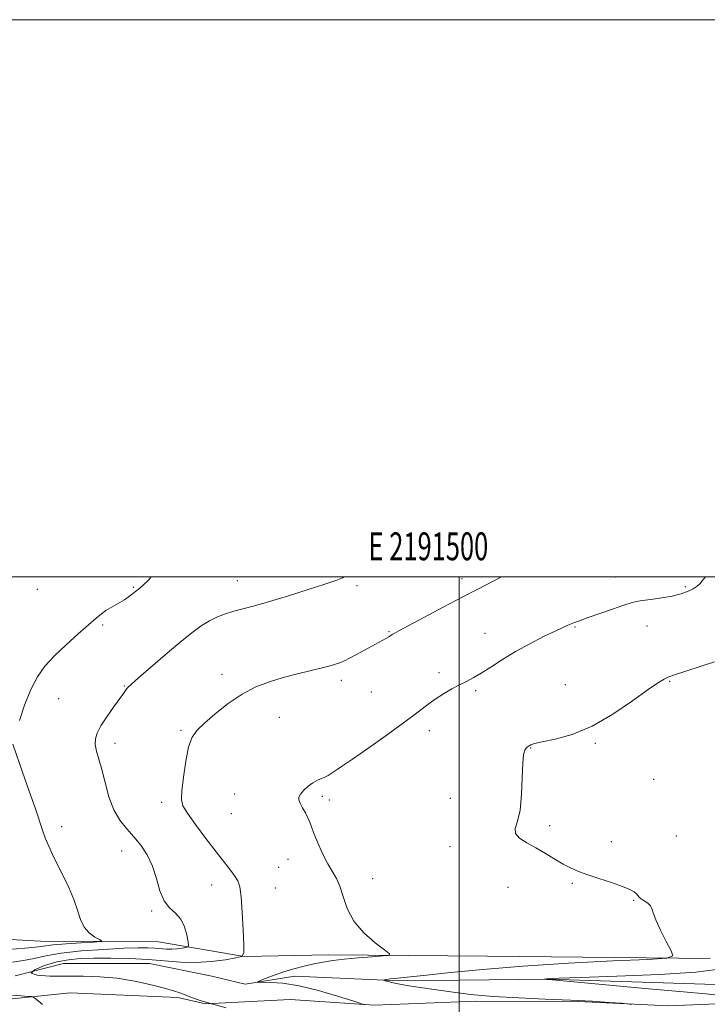
# Model space of a CAD drawing. Extents: x 2189800 to 2192700, y 354800 to 357700.
# Drawn here: x 2191342 to 2191589, y 357347 to 357700 of the extents above; entities that cross this region are included whole.
import ezdxf
from ezdxf.enums import TextEntityAlignment as Align

# ---------------------------------------------------------------- set-up
doc = ezdxf.new("R2010")
doc.units = 0
doc.header["$MEASUREMENT"] = 0
for name, color, linetype, lineweight in [('32000', 7, 'Continuous', 0), ('32001', 7, 'Continuous', 0), ('DTM HARD BREAKLINE', 7, 'Continuous', 0), ('DTM SPOT ELEVATION', 2, 'Continuous', 13), ('INDEX CONTOUR', 41, 'Continuous', 13), ('INTERMEDIATE CONTOUR', 44, 'Continuous', 0), ('INTERMEDIATE CONTOUR DEPRESSION', 44, 'Continuous', 0)]:
    doc.layers.add(name, color=color, linetype=linetype, lineweight=lineweight)
doc.styles.add('Style-WORKING', font='WORKING.shx')

msp = doc.modelspace()

# ---------------------------------------------------------------- linework, layer by layer
at = {"layer": '32000', "flags": 128}
for points in [[(2189800, 354800), (2192700, 354800), (2192700, 357700), (2189800, 357700), (2189800, 354800)], [(2190000, 355000), (2192500, 355000), (2192500, 357500), (2190000, 357500), (2190000, 355000)], [(2191500, 355000), (2191500, 357500)]]:
    msp.add_lwpolyline(points, dxfattribs=at)
at = {"layer": 'DTM HARD BREAKLINE'}
for points in [[(2191590.12, 357363.06, 1039.74), (2191510.17, 357363.9, 1041.38), (2191453.21, 357364.35, 1042.41), (2191422.89, 357363.82, 1044), (2191392.15, 357369.05, 1047.1), (2191349.82, 357369.25, 1049.02), (2191308.57, 357371.53, 1050.76), (2191258.39, 357370.81, 1053.38), (2191206.64, 357370.13, 1056.2), (2191170.56, 357368.66, 1058.31), (2191120.4, 357369.51, 1059.06), (2191071.3, 357370.87, 1059.76), (2191017.48, 357371.27, 1060.74), (2190973.57, 357370.97, 1062.62), (2190945.77, 357365.18, 1065.76), (2190906.53, 357362.19, 1067.54)], [(2191340.73, 357356.87, 1044), (2191358.05, 357361.27, 1042.92), (2191388.88, 357361.27, 1043.02), (2191411.28, 357356.71, 1042.55), (2191423.25, 357353.89, 1042.17), (2191441.06, 357356.72, 1041.38), (2191478.66, 357355.03, 1039.74), (2191531.98, 357355.69, 1037.95), (2191599.36, 357353.5, 1036.45)], [(2191271.04, 357346.56, 1049.82), (2191303.99, 357348.09, 1047.99), (2191334.83, 357348.08, 1046.58), (2191360.48, 357350.78, 1045.36), (2191399.13, 357349.07, 1044.28), (2191409.02, 357346.82, 1044), (2191439.35, 357348.39, 1043.86), (2191469.63, 357346.3, 1041.75), (2191506.24, 357347.77, 1040.39), (2191542.82, 357347.67, 1040.16), (2191575.19, 357346.07, 1039.88), (2191592.45, 357346.82, 1039.64)]]:
    msp.add_polyline3d(points, dxfattribs=at)
at = {"layer": 'DTM SPOT ELEVATION'}
for p in [(2191420.47, 357498.65, 1046.75), (2191501.06, 357499.44, 1044.51), (2191556, 357499.97, 1042.81), (2191348.64, 357495.51, 1049.35), (2191383.06, 357496.3, 1048.14), (2191463.39, 357496.83, 1045.69), (2191581.18, 357496.55, 1042.26), (2191372.06, 357482.81, 1047.8), (2191474.83, 357480.34, 1044.12), (2191541.57, 357482.07, 1041.88), (2191567.37, 357482.44, 1041.25), (2191509.32, 357479.8, 1042.67), (2191414.97, 357465.01, 1044.44), (2191457.79, 357462.94, 1043.57), (2191492.74, 357465.65, 1042.35), (2191575.58, 357462.58, 1039.9), (2191379.93, 357460.88, 1046.09), (2191505.93, 357459.13, 1041.77), (2191538.14, 357461.36, 1040.77), (2191356.32, 357456.28, 1047.18), (2191468.54, 357458.73, 1042.94), (2191435.47, 357449.65, 1043.21), (2191400.26, 357444.99, 1044.18), (2191489.31, 357444.88, 1041.56), (2191376.56, 357440.27, 1045.46), (2191525.7, 357438.55, 1039.93), (2191548.86, 357440.27, 1039.84), (2191569.78, 357427.34, 1039.26), (2191419.46, 357422.08, 1042.76), (2191450.9, 357421.23, 1041.7), (2191496.82, 357420.51, 1040.56), (2191393.27, 357419.08, 1044.44), (2191453.47, 357419.97, 1041.58), (2191418.31, 357415.03, 1042.85), (2191357.45, 357410.38, 1047.56), (2191532.52, 357410.77, 1039.79), (2191577.95, 357407.07, 1039.2), (2191496.77, 357403.24, 1040.3), (2191554.64, 357405, 1039.71), (2191378.94, 357401.67, 1046.72), (2191435.27, 357395.83, 1042.75), (2191438.56, 357398.71, 1042.51), (2191411.26, 357389.41, 1044.76), (2191434.04, 357388.35, 1043.13), (2191469.03, 357391.76, 1041.45), (2191517.51, 357388.55, 1040.4), (2191540.63, 357390.07, 1040.09), (2191562.65, 357383.94, 1040.08), (2191389.69, 357380.14, 1046.24)]:
    msp.add_point(p, dxfattribs=at)
at = {"layer": 'INDEX CONTOUR'}
for points in [[(2191550.073, 357391.798, 1040), (2191545.818, 357393.2, 1040), (2191542.554, 357394.403, 1040), (2191539.932, 357395.579, 1040), (2191537.348, 357396.973, 1040), (2191534.339, 357398.752, 1040), (2191531, 357400.753, 1040), (2191527.567, 357402.739, 1040), (2191524.322, 357404.53, 1040), (2191521.71, 357406.199, 1040), (2191520.222, 357407.871, 1040), (2191520.146, 357409.755, 1040), (2191520.951, 357412.372, 1040), (2191521.904, 357416.32, 1040), (2191522.438, 357421.861, 1040), (2191522.652, 357427.917, 1040), (2191522.814, 357433.072, 1040), (2191523.13, 357436.264, 1040), (2191523.559, 357437.847, 1040), (2191523.998, 357438.528, 1040), (2191524.372, 357438.908, 1040), (2191524.721, 357439.182, 1040), (2191525.111, 357439.434, 1040), (2191525.707, 357439.75, 1040), (2191527.06, 357440.197, 1040), (2191529.818, 357440.839, 1040), (2191534.434, 357441.808, 1040), (2191540.567, 357443.509, 1040), (2191547.679, 357446.414, 1040), (2191555.172, 357450.72, 1040), (2191562.199, 357455.516, 1040), (2191567.849, 357459.618, 1040), (2191571.481, 357462.135, 1040), (2191573.517, 357463.36, 1040), (2191574.647, 357463.884, 1040), (2191575.558, 357464.237, 1040), (2191576.923, 357464.712, 1040), (2191591.662, 357469.577, 1040)], [(2191561.886, 357346.504, 1040), (2191560.451, 357346.796, 1040), (2191558.103, 357347.005, 1040), (2191553.861, 357347.323, 1040), (2191547.731, 357347.727, 1040), (2191539.969, 357348.132, 1040), (2191530.932, 357348.492, 1040), (2191521.382, 357348.884, 1040), (2191512.192, 357349.42, 1040), (2191504.063, 357350.172, 1040), (2191497.065, 357351.045, 1040), (2191491.102, 357351.907, 1040), (2191486.089, 357352.651, 1040), (2191481.977, 357353.282, 1040), (2191478.726, 357353.838, 1040), (2191476.29, 357354.34, 1040), (2191474.579, 357354.761, 1040), (2191473.498, 357355.065, 1040), (2191472.957, 357355.233, 1040), (2191472.901, 357355.321, 1040), (2191473.279, 357355.405, 1040), (2191474.056, 357355.542, 1040), (2191475.239, 357355.721, 1040), (2191476.847, 357355.914, 1040), (2191482.562, 357356.45, 1040), (2191488.291, 357357.047, 1040), (2191496.936, 357357.995, 1040), (2191508.5, 357359.155, 1040), (2191522.813, 357360.336, 1040), (2191539.23, 357361.369, 1040), (2191555.199, 357362.19, 1040), (2191567.695, 357362.76, 1040), (2191574.505, 357363.164, 1040), (2191576.672, 357363.959, 1040), (2191576.056, 357365.832, 1040), (2191574.31, 357369.174, 1040), (2191572.271, 357373.216, 1040), (2191570.572, 357376.899, 1040), (2191569.653, 357379.417, 1040), (2191569.184, 357380.972, 1040), (2191568.643, 357382.019, 1040), (2191567.653, 357382.938, 1040), (2191566.431, 357383.774, 1040), (2191565.332, 357384.498, 1040), (2191564.616, 357385.1, 1040), (2191563.614, 357386.23, 1040), (2191562.788, 357386.931, 1040), (2191561.259, 357387.814, 1040), (2191558.61, 357388.937, 1040), (2191554.647, 357390.314, 1040), (2191550.073, 357391.798, 1040)]]:
    msp.add_polyline3d(points, dxfattribs=at)
at = {"layer": 'INTERMEDIATE CONTOUR'}
for points in [[(2191342.212, 357448.468, 1048), (2191344.107, 357454.039, 1048), (2191346.301, 357459.551, 1048), (2191348.672, 357464.112, 1048), (2191351.416, 357467.983, 1048), (2191354.811, 357471.712, 1048), (2191358.965, 357475.673, 1048), (2191363.304, 357479.547, 1048), (2191367.084, 357482.843, 1048), (2191369.768, 357485.203, 1048), (2191371.647, 357486.808, 1048), (2191373.217, 357487.972, 1048), (2191374.875, 357488.97, 1048), (2191376.612, 357489.904, 1048), (2191378.317, 357490.837, 1048), (2191379.888, 357491.806, 1048), (2191381.257, 357492.745, 1048), (2191382.364, 357493.564, 1048), (2191385.4, 357495.96, 1048), (2191386.651, 357497.06, 1048), (2191388.493, 357498.886, 1048), (2191389.534, 357500, 1048)], [(2191343.753, 357362.286, 1046), (2191347.477, 357363.1, 1046), (2191351.666, 357364.063, 1046), (2191357.184, 357365, 1046), (2191364.499, 357365.768, 1046), (2191372.491, 357366.337, 1046), (2191379.645, 357366.71, 1046), (2191384.811, 357366.894, 1046), (2191388.313, 357366.917, 1046), (2191390.837, 357366.813, 1046), (2191394.963, 357366.456, 1046), (2191396.904, 357366.402, 1046), (2191398.869, 357366.535, 1046), (2191400.658, 357366.775, 1046), (2191402.011, 357367.006, 1046), (2191402.736, 357367.209, 1046), (2191402.924, 357367.752, 1046), (2191402.737, 357369.099, 1046), (2191402.284, 357371.516, 1046), (2191401.466, 357374.468, 1046), (2191400.13, 357377.22, 1046), (2191398.222, 357379.291, 1046), (2191396.074, 357381.201, 1046), (2191394.116, 357383.727, 1046), (2191392.64, 357387.401, 1046), (2191391.393, 357391.796, 1046), (2191389.984, 357396.245, 1046), (2191388.113, 357400.212, 1046), (2191385.846, 357403.679, 1046), (2191383.339, 357406.761, 1046), (2191380.753, 357409.632, 1046), (2191378.274, 357412.702, 1046), (2191376.092, 357416.445, 1046), (2191374.345, 357421.127, 1046), (2191372.95, 357426.195, 1046), (2191371.778, 357430.893, 1046), (2191370.739, 357434.636, 1046), (2191369.921, 357437.527, 1046), (2191369.458, 357439.842, 1046), (2191369.484, 357441.874, 1046), (2191370.122, 357443.989, 1046), (2191371.499, 357446.569, 1046), (2191373.622, 357449.822, 1046), (2191376.03, 357453.254, 1046), (2191379.54, 357458.143, 1046), (2191380.807, 357459.928, 1046), (2191381.297, 357460.495, 1046), (2191382.445, 357461.569, 1046), (2191384.962, 357463.792, 1046), (2191389.259, 357467.536, 1046), (2191394.555, 357472.09, 1046), (2191399.764, 357476.47, 1046), (2191404.043, 357479.899, 1046), (2191407.501, 357482.415, 1046), (2191410.483, 357484.258, 1046), (2191413.304, 357485.652, 1046), (2191416.135, 357486.747, 1046), (2191419.114, 357487.674, 1046), (2191422.439, 357488.582, 1046), (2191426.542, 357489.683, 1046), (2191431.914, 357491.208, 1046), (2191438.726, 357493.268, 1046), (2191445.855, 357495.5, 1046), (2191451.858, 357497.419, 1046), (2191455.72, 357498.703, 1046), (2191458.141, 357499.658, 1046), (2191458.803, 357500, 1046)], [(2191402.499, 357415.219, 1044), (2191400.873, 357417.908, 1044), (2191400.368, 357420.132, 1044), (2191400.569, 357423.251, 1044), (2191401.124, 357428.162, 1044), (2191401.931, 357433.893, 1044), (2191402.95, 357439.01, 1044), (2191404.207, 357442.492, 1044), (2191406, 357444.973, 1044), (2191408.695, 357447.503, 1044), (2191412.52, 357450.84, 1044), (2191417.145, 357454.568, 1044), (2191422.106, 357457.98, 1044), (2191427.03, 357460.539, 1044), (2191431.933, 357462.392, 1044), (2191436.925, 357463.856, 1044), (2191442.017, 357465.186, 1044), (2191450.837, 357467.382, 1044), (2191453.719, 357468.143, 1044), (2191455.635, 357468.698, 1044), (2191456.893, 357469.098, 1044), (2191457.833, 357469.432, 1044), (2191458.933, 357469.926, 1044), (2191460.706, 357470.842, 1044), (2191463.459, 357472.33, 1044), (2191473.986, 357478.076, 1044), (2191474.747, 357478.522, 1044), (2191476.009, 357479.302, 1044), (2191476.729, 357479.727, 1044), (2191478.322, 357480.606, 1044), (2191481.689, 357482.42, 1044), (2191487.343, 357485.446, 1044), (2191494.279, 357489.134, 1044), (2191501.11, 357492.735, 1044), (2191506.701, 357495.636, 1044), (2191515.253, 357500, 1044)], [(2191428.695, 357355.149, 1042), (2191430.798, 357355.986, 1042), (2191433.69, 357357.075, 1042), (2191437.083, 357358.235, 1042), (2191440.709, 357359.314, 1042), (2191444.373, 357360.271, 1042), (2191447.895, 357361.095, 1042), (2191451.209, 357361.781, 1042), (2191454.68, 357362.358, 1042), (2191458.788, 357362.86, 1042), (2191463.752, 357363.311, 1042), (2191468.763, 357363.69, 1042), (2191472.756, 357363.962, 1042), (2191474.858, 357364.182, 1042), (2191474.982, 357364.751, 1042), (2191473.231, 357366.152, 1042), (2191469.875, 357368.736, 1042), (2191465.842, 357372.301, 1042), (2191462.221, 357376.507, 1042), (2191459.825, 357380.991, 1042), (2191458.359, 357385.311, 1042), (2191457.248, 357389, 1042), (2191456.013, 357391.794, 1042), (2191452.865, 357397.079, 1042), (2191450.991, 357400.798, 1042), (2191449.185, 357404.815, 1042), (2191447.749, 357408.288, 1042), (2191446.879, 357410.618, 1042), (2191446.329, 357412.18, 1042), (2191445.742, 357413.59, 1042), (2191444.867, 357415.308, 1042), (2191443.862, 357417.157, 1042), (2191442.987, 357418.802, 1042), (2191442.479, 357420.014, 1042), (2191442.463, 357420.996, 1042), (2191443.04, 357422.061, 1042), (2191444.243, 357423.421, 1042), (2191445.847, 357424.881, 1042), (2191447.557, 357426.15, 1042), (2191449.136, 357427.018, 1042), (2191451.836, 357428.144, 1042), (2191453.008, 357428.777, 1042), (2191454.097, 357429.48, 1042), (2191455.133, 357430.179, 1042), (2191456.276, 357430.909, 1042), (2191458.204, 357432.166, 1042), (2191461.725, 357434.56, 1042), (2191467.28, 357438.439, 1042), (2191473.842, 357443.104, 1042), (2191480.016, 357447.595, 1042), (2191484.746, 357451.164, 1042), (2191488.324, 357453.908, 1042), (2191491.378, 357456.135, 1042), (2191494.406, 357458.095, 1042), (2191497.379, 357459.821, 1042), (2191500.136, 357461.287, 1042), (2191502.605, 357462.527, 1042), (2191505.069, 357463.803, 1042), (2191507.895, 357465.444, 1042), (2191511.378, 357467.677, 1042), (2191515.517, 357470.351, 1042), (2191520.233, 357473.221, 1042), (2191525.351, 357476.041, 1042), (2191530.301, 357478.571, 1042), (2191534.413, 357480.57, 1042), (2191537.213, 357481.88, 1042), (2191538.99, 357482.665, 1042), (2191540.226, 357483.166, 1042), (2191541.421, 357483.624, 1042), (2191543.147, 357484.255, 1042), (2191545.991, 357485.268, 1042), (2191555.013, 357488.44, 1042), (2191559.108, 357489.861, 1042), (2191561.718, 357490.725, 1042), (2191563.541, 357491.185, 1042), (2191565.656, 357491.507, 1042), (2191568.843, 357491.913, 1042), (2191572.689, 357492.454, 1042), (2191576.484, 357493.134, 1042), (2191579.65, 357493.947, 1042), (2191582.132, 357494.843, 1042), (2191584.01, 357495.761, 1042), (2191585.376, 357496.659, 1042), (2191586.397, 357497.575, 1042), (2191587.255, 357498.56, 1042), (2191588.379, 357500, 1042)], [(2191338.177, 357366.343, 1048), (2191344.131, 357366.733, 1048), (2191348.02, 357367.128, 1048), (2191350.863, 357367.524, 1048), (2191354.178, 357367.923, 1048), (2191358.986, 357368.32, 1048), (2191364.338, 357368.674, 1048), (2191368.789, 357368.939, 1048), (2191371.217, 357369.108, 1048), (2191371.789, 357369.339, 1048), (2191370.998, 357369.827, 1048), (2191369.338, 357370.752, 1048), (2191367.323, 357372.214, 1048), (2191365.473, 357374.292, 1048), (2191364.144, 357377.041, 1048), (2191363.054, 357380.402, 1048), (2191361.756, 357384.29, 1048), (2191359.94, 357388.571, 1048), (2191357.831, 357392.915, 1048), (2191355.789, 357396.945, 1048), (2191354.098, 357400.377, 1048), (2191352.745, 357403.329, 1048), (2191351.642, 357406.011, 1048), (2191350.664, 357408.716, 1048), (2191347.963, 357416.761, 1048), (2191345.773, 357423.118, 1048), (2191343.404, 357429.9, 1048), (2191339.859, 357439.978, 1048)], [(2191416.471, 357345.366, 1044), (2191411.161, 357346.74, 1044), (2191407.036, 357347.946, 1044), (2191403.999, 357349.042, 1044), (2191401.71, 357349.972, 1044), (2191399.768, 357350.721, 1044), (2191397.518, 357351.457, 1044), (2191394.248, 357352.385, 1044), (2191389.471, 357353.625, 1044), (2191383.611, 357354.937, 1044), (2191377.32, 357355.986, 1044), (2191371.128, 357356.533, 1044), (2191365.065, 357356.702, 1044), (2191359.036, 357356.709, 1044), (2191353.179, 357356.767, 1044), (2191348.55, 357357.067, 1044), (2191346.44, 357357.798, 1044), (2191347.675, 357359.05, 1044), (2191351.24, 357360.522, 1044), (2191355.66, 357361.814, 1044), (2191359.817, 357362.62, 1044), (2191364.023, 357363.012, 1044), (2191368.95, 357363.157, 1044), (2191375.036, 357363.182, 1044), (2191381.781, 357363.065, 1044), (2191388.451, 357362.746, 1044), (2191400.074, 357361.74, 1044), (2191405.547, 357361.588, 1044), (2191411.085, 357361.962, 1044), (2191416.127, 357362.64, 1044), (2191419.939, 357363.29, 1044), (2191422.009, 357363.818, 1044), (2191422.731, 357365.04, 1044), (2191422.722, 357368.003, 1044), (2191422.501, 357373.288, 1044), (2191422.185, 357379.61, 1044), (2191421.792, 357385.22, 1044), (2191421.311, 357388.825, 1044), (2191420.616, 357390.966, 1044), (2191419.55, 357392.645, 1044), (2191417.967, 357394.732, 1044), (2191412.8, 357401.369, 1044), (2191409.153, 357406.144, 1044), (2191405.456, 357411.094, 1044), (2191402.499, 357415.219, 1044)], [(2191339.769, 357361.748, 1046), (2191343.753, 357362.286, 1046)], [(2191465.931, 357346.419, 1042), (2191464.793, 357346.925, 1042), (2191461.807, 357347.896, 1042), (2191456.391, 357349.592, 1042), (2191449.531, 357351.584, 1042), (2191442.609, 357353.266, 1042), (2191436.785, 357354.186, 1042), (2191432.342, 357354.501, 1042), (2191427.812, 357354.53, 1042), (2191427.644, 357354.692, 1042), (2191428.695, 357355.149, 1042)], [(2191350.51, 357346.574, 1046), (2191348.962, 357347.855, 1046), (2191347.863, 357348.716, 1046), (2191347.206, 357349.176, 1046), (2191346.519, 357349.375, 1046), (2191345.213, 357349.479, 1046), (2191342.871, 357349.641, 1046), (2191339.758, 357349.925, 1046)]]:
    msp.add_polyline3d(points, dxfattribs=at)
at = {"layer": 'INTERMEDIATE CONTOUR DEPRESSION'}
msp.add_polyline3d([(2191592.848, 357349.908, 1038), (2191588.558, 357350.404, 1038), (2191580.475, 357351.044, 1038), (2191567.969, 357352.143, 1038), (2191553.94, 357353.45, 1038), (2191532.241, 357355.5, 1038), (2191531.421, 357355.549, 1038), (2191530.545, 357355.664, 1038), (2191530.554, 357355.677, 1038), (2191531.317, 357355.762, 1038), (2191531.791, 357355.801, 1038), (2191532.714, 357355.848, 1038), (2191535.898, 357355.967, 1038), (2191543.514, 357356.233, 1038), (2191556.635, 357356.704, 1038), (2191571.923, 357357.357, 1038), (2191584.938, 357358.151, 1038), (2191592.35, 357359.055, 1038)], dxfattribs=at)

# ---------------------------------------------------------------- texts
at = {"layer": '32001', "style": 'Style-WORKING', "width": 0.67}
msp.add_text('E 2191500', height=10, dxfattribs=at).set_placement((2191488.973, 357506), align=Align.CENTER)

doc.saveas('drawing.dxf')
